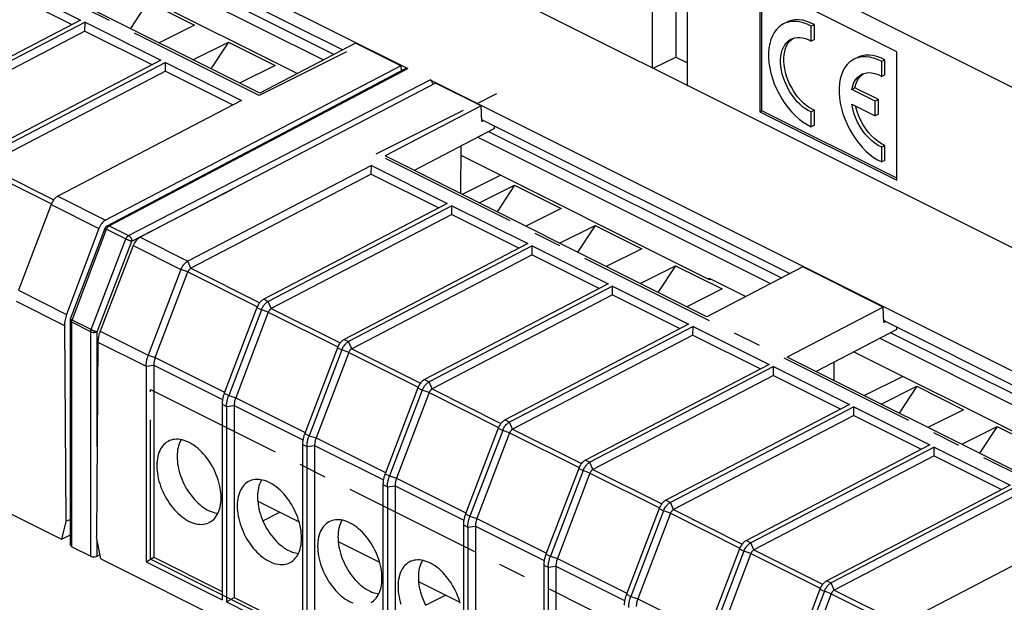
# Model space of a CAD drawing. Units: millimetres. Extents: x 28 to 145, y 6 to 143.
# Drawn here: x 80 to 123, y 89 to 114 of the extents above; entities that cross this region are included whole.
import ezdxf

# ---------------------------------------------------------------- set-up
doc = ezdxf.new("R2010")
doc.units = ezdxf.units.MM
doc.header["$LTSCALE"] = 16.335
doc.linetypes.add('CENTER', pattern=[0.6, 0.375, -0.075, 0.075, -0.075])
doc.layers.get('0').update_dxf_attribs({"linetype": 'CONTINUOUS'})
for name, color, linetype in [('ASSI', 7, 'CONTINUOUS'), ('DEFAULT_1', 7, 'CENTER'), ('DRAFT', 7, 'CONTINUOUS'), ('RACCORDO', 7, 'CONTINUOUS')]:
    doc.layers.add(name, color=color, linetype=linetype)

msp = doc.modelspace()

# ---------------------------------------------------------------- linework, layer by layer
at = {"color": 7, "linetype": 'CONTINUOUS'}
for p, q in [((72.769, 136.668), (139.76, 103.173)), ((60.246, 130.455), (96.591, 112.282)), ((80.182, 119.879), (93.733, 113.103)), ((80.016, 119.097), (92.886, 112.662)), ((80.491, 119.344), (93.361, 112.909)), ((90.086, 111.202), (75.943, 118.273)), ((107.339, 117.993), (107.339, 112.325)), ((108.372, 117.477), (108.372, 112.792)), ((108.895, 111.504), (108.895, 117.216)), ((78.87, 116.087), (82.21, 114.417)), ((112.077, 116.018), (112.077, 110.389)), ((118.087, 113.013), (112.077, 116.018)), ((78.868, 115.702), (81.832, 114.22)), ((84.327, 115.774), (91.743, 112.066)), ((112.154, 110.428), (112.154, 115.979)), ((85.171, 115.219), (84.399, 114.045)), ((85.171, 115.219), (87.222, 114.193)), ((82.21, 114.417), (74.143, 110.211)), ((82.405, 114.32), (74.338, 110.114)), ((82.404, 113.934), (82.405, 114.32)), ((82.405, 114.32), (85.745, 112.65)), ((82.404, 113.934), (74.472, 109.799)), ((82.404, 113.934), (85.367, 112.452)), ((87.222, 114.193), (85.662, 113.413)), ((87.147, 112.671), (88.707, 113.451)), ((88.707, 113.451), (87.935, 112.277)), ((88.707, 113.451), (90.757, 112.426)), ((118.087, 107.384), (118.087, 113.013)), ((85.745, 112.65), (77.678, 108.444)), ((85.941, 112.552), (77.873, 108.346)), ((85.939, 112.166), (85.941, 112.552)), ((85.941, 112.552), (89.281, 110.882)), ((107.383, 112.303), (108.372, 112.792)), ((108.372, 112.792), (108.895, 112.53)), ((85.939, 112.166), (78.008, 108.031)), ((83.381, 105.377), (96.5, 112.287)), ((85.939, 112.166), (88.903, 110.685)), ((90.757, 112.426), (89.198, 111.646)), ((97.581, 111.787), (133.926, 93.615)), ((89.281, 110.882), (81.214, 106.676)), ((112.077, 110.389), (112.154, 110.428)), ((112.077, 110.389), (118.087, 107.384)), ((118.087, 107.462), (112.154, 110.428)), ((99.84, 110.05), (113.391, 103.275)), ((100.409, 109.652), (96.873, 107.808)), ((100.149, 109.516), (113.019, 103.081)), ((100.409, 109.652), (100.409, 109.765)), ((99.673, 109.268), (112.543, 102.833)), ((109.743, 101.373), (95.601, 108.444)), ((98.925, 108.475), (109.845, 103.015)), ((94.992, 108.026), (86.924, 103.82)), ((94.99, 107.641), (94.992, 108.026)), ((94.992, 108.026), (98.332, 106.356)), ((94.99, 107.641), (87.059, 103.505)), ((94.99, 107.641), (97.954, 106.159)), ((100.684, 107.595), (98.991, 106.749)), ((99.733, 106.378), (101.293, 107.158)), ((101.293, 107.158), (100.521, 105.984)), ((101.293, 107.158), (103.344, 106.132)), ((98.332, 106.356), (90.265, 102.15)), ((98.527, 106.259), (90.46, 102.053)), ((98.526, 105.873), (98.527, 106.259)), ((98.527, 106.259), (101.867, 104.589)), ((103.344, 106.132), (101.784, 105.352)), ((98.526, 105.873), (90.594, 101.738)), ((98.526, 105.873), (101.489, 104.391)), ((81.773, 101.278), (83.287, 105.27)), ((103.269, 104.61), (104.829, 105.39)), ((104.829, 105.39), (104.057, 104.216)), ((104.829, 105.39), (106.879, 104.365)), ((101.867, 104.589), (93.8, 100.383)), ((102.063, 104.491), (93.995, 100.285)), ((102.061, 104.105), (102.063, 104.491)), ((102.063, 104.491), (105.403, 102.821)), ((106.879, 104.365), (105.32, 103.585)), ((102.061, 104.105), (94.13, 99.97)), ((102.061, 104.105), (105.025, 102.624)), ((106.805, 102.842), (108.364, 103.622)), ((108.364, 103.622), (107.592, 102.448)), ((108.364, 103.622), (110.415, 102.597)), ((109.845, 103.066), (109.845, 103.015)), ((109.845, 103.066), (111.451, 102.263)), ((109.845, 103.015), (109.909, 103.034)), ((105.403, 102.821), (97.336, 98.615)), ((105.598, 102.723), (97.531, 98.517)), ((105.597, 102.338), (105.598, 102.723)), ((105.598, 102.723), (108.938, 101.053)), ((110.415, 102.597), (108.855, 101.817)), ((105.597, 102.338), (97.665, 98.202)), ((105.597, 102.338), (108.56, 100.856)), ((81.76, 91.342), (81.76, 101.207)), ((108.938, 101.053), (100.871, 96.847)), ((109.134, 100.955), (101.067, 96.749)), ((109.132, 100.57), (109.134, 100.955)), ((109.134, 100.955), (112.474, 99.285)), ((117.518, 101.211), (131.069, 94.436)), ((118.087, 100.813), (118.087, 100.927)), ((109.132, 100.57), (101.201, 96.434)), ((109.132, 100.57), (112.096, 99.088)), ((118.087, 100.813), (114.551, 98.969)), ((117.351, 100.429), (130.221, 93.994)), ((117.826, 100.677), (130.696, 94.242)), ((127.421, 92.534), (113.279, 99.605)), ((116.208, 99.833), (129.078, 93.398)), ((85.092, 99.205), (85.092, 90.609)), ((85.427, 99.25), (85.427, 90.803)), ((112.474, 99.285), (104.407, 95.079)), ((112.669, 99.188), (104.602, 94.982)), ((112.668, 98.802), (112.669, 99.188)), ((112.669, 99.188), (116.009, 97.517)), ((115.329, 99.375), (115.329, 98.58)), ((112.668, 98.802), (104.736, 94.667)), ((112.668, 98.802), (115.631, 97.32)), ((118.362, 98.757), (116.669, 97.91)), ((117.411, 97.539), (118.971, 98.319)), ((118.971, 98.319), (118.199, 97.145)), ((118.971, 98.319), (121.022, 97.293)), ((88.432, 97.535), (88.432, 88.938)), ((88.628, 97.437), (88.628, 88.841)), ((88.962, 97.482), (88.962, 89.036)), ((116.009, 97.517), (107.942, 93.311)), ((116.205, 97.42), (108.138, 93.214)), ((116.204, 97.034), (116.205, 97.42)), ((116.205, 97.42), (119.545, 95.75)), ((116.204, 97.034), (108.272, 92.899)), ((116.204, 97.034), (119.167, 95.553)), ((121.022, 97.293), (119.462, 96.514)), ((120.947, 95.771), (122.506, 96.551)), ((122.506, 96.551), (121.735, 95.377)), ((122.506, 96.551), (124.557, 95.526)), ((100.767, 96.383), (99.329, 92.615)), ((101.069, 96.273), (99.635, 92.515)), ((91.968, 95.767), (91.968, 87.171)), ((92.163, 95.67), (92.163, 87.073)), ((92.498, 95.715), (92.498, 87.268)), ((119.545, 95.75), (111.478, 91.544)), ((119.74, 95.652), (111.673, 91.446)), ((119.739, 95.266), (111.807, 91.131)), ((119.739, 95.266), (119.74, 95.652)), ((119.739, 95.266), (122.702, 93.785)), ((119.74, 95.652), (123.081, 93.982)), ((104.107, 94.713), (102.669, 90.944)), ((104.302, 94.615), (102.865, 90.847)), ((104.604, 94.505), (103.171, 90.748)), ((95.503, 94), (95.503, 85.403)), ((96.033, 93.947), (96.033, 85.5)), ((123.081, 93.982), (115.013, 89.776)), ((95.699, 93.902), (95.699, 85.305)), ((123.276, 93.884), (115.209, 89.678)), ((123.275, 93.499), (115.343, 89.363)), ((89.998, 93.273), (91.816, 92.364)), ((90.222, 92.413), (90.97, 92.787)), ((107.642, 92.945), (106.205, 89.177)), ((107.838, 92.847), (106.4, 89.079)), ((108.14, 92.738), (106.706, 88.98)), ((99.039, 92.232), (99.039, 83.635)), ((126.616, 92.214), (118.549, 88.008)), ((99.234, 92.134), (99.234, 83.538)), ((99.569, 92.179), (99.569, 83.732)), ((93.533, 91.505), (95.352, 90.596)), ((81.819, 91.27), (82.655, 90.852)), ((83.062, 90.92), (82.937, 90.855)), ((111.178, 91.177), (109.74, 87.409)), ((85.092, 90.609), (85.427, 90.803)), ((85.092, 90.609), (88.432, 88.938)), ((85.427, 90.803), (88.432, 89.301)), ((102.574, 90.464), (102.574, 81.867)), ((102.77, 90.366), (102.77, 81.77)), ((103.104, 90.411), (103.104, 81.965)), ((97.069, 89.738), (98.887, 88.828)), ((88.628, 88.841), (88.962, 89.036)), ((88.628, 88.841), (91.968, 87.171)), ((88.962, 89.036), (91.968, 87.533)), ((97.373, 88.706), (98.253, 89.146))]:
    msp.add_line(p, q, dxfattribs=at)
at = {"color": 250, "linetype": 'CONTINUOUS'}
for p, q in [((83.471, 105.372), (96.591, 112.282)), ((84.323, 104.946), (97.581, 111.787)), ((84.466, 104.703), (88.89, 106.986)), ((81.838, 101.232), (83.351, 105.225)), ((83.351, 105.225), (84.203, 104.799)), ((83.381, 105.377), (83.381, 105.377)), ((83.471, 105.372), (84.323, 104.946)), ((82.674, 100.814), (84.203, 104.799)), ((82.937, 100.718), (84.466, 104.703)), ((81.8, 101.253), (81.811, 101.246)), ((81.819, 91.27), (81.819, 101.136)), ((82.655, 100.718), (81.819, 101.136)), ((82.674, 100.814), (81.838, 101.232)), ((82.655, 90.852), (82.655, 100.718)), ((82.937, 95.659), (82.937, 100.718)), ((100.871, 96.847), (101.067, 96.749)), ((101.201, 96.434), (101.067, 96.749)), ((100.571, 96.481), (100.767, 96.383)), ((101.069, 96.273), (100.767, 96.383)), ((101.069, 96.273), (104.123, 94.746)), ((101.201, 96.434), (104.225, 94.922)), ((104.407, 95.079), (104.602, 94.982)), ((104.736, 94.667), (104.602, 94.982)), ((104.107, 94.713), (104.302, 94.615)), ((104.604, 94.505), (104.302, 94.615)), ((104.604, 94.505), (107.659, 92.978)), ((104.736, 94.667), (107.761, 93.154)), ((107.942, 93.311), (108.138, 93.214)), ((108.272, 92.899), (108.138, 93.214)), ((99.134, 92.712), (99.329, 92.615)), ((107.642, 92.945), (107.838, 92.847)), ((108.14, 92.738), (107.838, 92.847)), ((108.14, 92.738), (111.194, 91.21)), ((108.272, 92.899), (111.296, 91.387)), ((99.039, 92.232), (99.234, 92.134)), ((99.329, 92.615), (99.635, 92.515)), ((99.635, 92.515), (102.686, 90.99)), ((99.234, 92.134), (99.569, 92.179)), ((99.569, 92.179), (102.593, 90.667)), ((82.937, 90.855), (82.937, 91.557)), ((102.669, 90.944), (102.865, 90.847)), ((102.865, 90.847), (103.171, 90.748)), ((103.171, 90.748), (106.222, 89.222)), ((102.574, 90.464), (102.77, 90.366)), ((102.77, 90.366), (103.104, 90.411)), ((103.104, 90.411), (106.128, 88.899)), ((106.205, 89.177), (106.4, 89.079)), ((106.4, 89.079), (106.706, 88.98)), ((106.706, 88.98), (109.757, 87.454))]:
    msp.add_line(p, q, dxfattribs=at)
at = {"color": 7, "linetype": 'CONTINUOUS'}
for points in [[(83.309, 105.313), (83.299, 105.297), (83.291, 105.281), (83.287, 105.27)], [(83.381, 105.377), (83.374, 105.373), (83.359, 105.363), (83.345, 105.352), (83.332, 105.34), (83.32, 105.327), (83.309, 105.313)], [(81.76, 101.207), (81.76, 101.215), (81.761, 101.227), (81.763, 101.239), (81.765, 101.251), (81.768, 101.263), (81.772, 101.275), (81.773, 101.278)], [(100.767, 96.383), (100.783, 96.422), (100.801, 96.461), (100.822, 96.499), (100.844, 96.535), (100.868, 96.57), (100.893, 96.603), (100.92, 96.634), (100.948, 96.662), (100.977, 96.688), (101.006, 96.712), (101.036, 96.732), (101.067, 96.749)], [(101.201, 96.434), (101.187, 96.427), (101.174, 96.418), (101.161, 96.407), (101.149, 96.396), (101.136, 96.383), (101.124, 96.37), (101.113, 96.355), (101.103, 96.34), (101.093, 96.324), (101.084, 96.307), (101.076, 96.29), (101.069, 96.273)], [(104.407, 95.079), (104.376, 95.062), (104.346, 95.041), (104.317, 95.018), (104.288, 94.992), (104.26, 94.964), (104.233, 94.933), (104.208, 94.9), (104.184, 94.865), (104.162, 94.829), (104.141, 94.791), (104.123, 94.752), (104.107, 94.713)], [(104.302, 94.615), (104.318, 94.655), (104.337, 94.693), (104.357, 94.731), (104.379, 94.767), (104.403, 94.802), (104.429, 94.835), (104.456, 94.866), (104.483, 94.894), (104.512, 94.92), (104.542, 94.944), (104.572, 94.964), (104.602, 94.982)], [(104.736, 94.667), (104.723, 94.659), (104.71, 94.65), (104.697, 94.64), (104.684, 94.628), (104.672, 94.616), (104.66, 94.602), (104.649, 94.588), (104.638, 94.572), (104.628, 94.556), (104.62, 94.54), (104.611, 94.523), (104.604, 94.505)], [(89.661, 94.165), (89.59, 94.131), (89.525, 94.091), (89.465, 94.045), (89.408, 93.992), (89.356, 93.933), (89.307, 93.868), (89.264, 93.798), (89.225, 93.722), (89.191, 93.64), (89.162, 93.554), (89.138, 93.463), (89.12, 93.369), (89.106, 93.27), (89.098, 93.168), (89.096, 93.062)], [(91.924, 91.648), (91.921, 91.757), (91.913, 91.867), (91.9, 91.979), (91.881, 92.092), (91.857, 92.207), (91.829, 92.322), (91.795, 92.437), (91.756, 92.552), (91.712, 92.666), (91.664, 92.779), (91.612, 92.89), (91.555, 93), (91.494, 93.106), (91.43, 93.211), (91.362, 93.311), (91.291, 93.408), (91.217, 93.502), (91.14, 93.591), (91.061, 93.675), (90.98, 93.754), (90.897, 93.828), (90.813, 93.896), (90.727, 93.958), (90.64, 94.015), (90.554, 94.065), (90.466, 94.108), (90.379, 94.145), (90.293, 94.175), (90.207, 94.199), (90.123, 94.215), (90.04, 94.224), (89.959, 94.226), (89.88, 94.221), (89.803, 94.209), (89.729, 94.19), (89.661, 94.165)], [(90.17, 94.206), (90.152, 94.177), (90.114, 94.103), (90.081, 94.024), (90.053, 93.941), (90.03, 93.853), (90.012, 93.761), (89.999, 93.666), (89.991, 93.567), (89.989, 93.465)], [(89.989, 93.465), (89.991, 93.359), (89.999, 93.253), (90.012, 93.145), (90.03, 93.035), (90.053, 92.923), (90.081, 92.812), (90.114, 92.701), (90.152, 92.589), (90.194, 92.479), (90.24, 92.37), (90.291, 92.261), (90.346, 92.155), (90.405, 92.052), (90.467, 91.951), (90.533, 91.854), (90.602, 91.76), (90.674, 91.669), (90.748, 91.583), (90.825, 91.502), (90.903, 91.425), (90.983, 91.354), (91.065, 91.288), (91.149, 91.227), (91.232, 91.172), (91.316, 91.124), (91.401, 91.082), (91.484, 91.046), (91.568, 91.017), (91.652, 90.994), (91.734, 90.979), (91.786, 90.973)], [(107.942, 93.311), (107.912, 93.294), (107.882, 93.274), (107.852, 93.25), (107.824, 93.224), (107.796, 93.196), (107.769, 93.165), (107.744, 93.132), (107.72, 93.097), (107.697, 93.061), (107.677, 93.023), (107.659, 92.984), (107.642, 92.945)], [(107.838, 92.847), (107.854, 92.887), (107.872, 92.926), (107.893, 92.963), (107.915, 93), (107.939, 93.034), (107.964, 93.067), (107.991, 93.098), (108.019, 93.127), (108.048, 93.153), (108.077, 93.176), (108.107, 93.196), (108.138, 93.214)], [(89.096, 93.062), (89.098, 92.954), (89.106, 92.844), (89.12, 92.732), (89.138, 92.619), (89.162, 92.504), (89.191, 92.389), (89.225, 92.274), (89.264, 92.159), (89.307, 92.045), (89.356, 91.932), (89.408, 91.82), (89.465, 91.711), (89.525, 91.604), (89.59, 91.5), (89.658, 91.399), (89.729, 91.302), (89.803, 91.209), (89.88, 91.12), (89.959, 91.036), (90.04, 90.957), (90.123, 90.883), (90.207, 90.815), (90.293, 90.752), (90.379, 90.696), (90.466, 90.646), (90.554, 90.602), (90.64, 90.565), (90.727, 90.535), (90.813, 90.512), (90.897, 90.496), (90.98, 90.487), (91.061, 90.485), (91.14, 90.49), (91.217, 90.502), (91.291, 90.521), (91.362, 90.547), (91.43, 90.58), (91.448, 90.59)], [(108.272, 92.899), (108.258, 92.891), (108.245, 92.882), (108.232, 92.872), (108.22, 92.86), (108.207, 92.848), (108.196, 92.834), (108.184, 92.82), (108.174, 92.805), (108.164, 92.789), (108.155, 92.772), (108.147, 92.755), (108.14, 92.738)], [(93.196, 92.397), (93.125, 92.363), (93.061, 92.323), (93, 92.277), (92.944, 92.224), (92.891, 92.165), (92.843, 92.101), (92.8, 92.03), (92.761, 91.954), (92.727, 91.873), (92.698, 91.787), (92.674, 91.696), (92.655, 91.601), (92.642, 91.503), (92.634, 91.401), (92.631, 91.295)], [(95.46, 89.88), (95.457, 89.989), (95.449, 90.099), (95.436, 90.211), (95.417, 90.324), (95.393, 90.439), (95.364, 90.554), (95.33, 90.669), (95.291, 90.784), (95.248, 90.898), (95.2, 91.011), (95.147, 91.123), (95.091, 91.232), (95.03, 91.339), (94.965, 91.443), (94.898, 91.544), (94.827, 91.641), (94.752, 91.734), (94.676, 91.823), (94.597, 91.907), (94.515, 91.986), (94.432, 92.06), (94.348, 92.128), (94.262, 92.191), (94.176, 92.247), (94.089, 92.297), (94.002, 92.341), (93.915, 92.378), (93.829, 92.408), (93.743, 92.431), (93.658, 92.447), (93.576, 92.456), (93.494, 92.458), (93.415, 92.453), (93.338, 92.441), (93.264, 92.422), (93.196, 92.397)], [(93.705, 92.438), (93.687, 92.409), (93.65, 92.335), (93.617, 92.257), (93.589, 92.173), (93.566, 92.085), (93.548, 91.993), (93.535, 91.898), (93.527, 91.799), (93.524, 91.697)], [(99.234, 92.134), (99.235, 92.163), (99.236, 92.193), (99.238, 92.223), (99.241, 92.254), (99.244, 92.286), (99.249, 92.319), (99.255, 92.352), (99.261, 92.385), (99.268, 92.418), (99.277, 92.452), (99.286, 92.485), (99.296, 92.518), (99.306, 92.551), (99.317, 92.583), (99.329, 92.615)], [(99.635, 92.515), (99.621, 92.477), (99.609, 92.439), (99.599, 92.401), (99.59, 92.363), (99.582, 92.326), (99.576, 92.288), (99.572, 92.251), (99.57, 92.215), (99.569, 92.179)], [(91.448, 90.59), (91.494, 90.62), (91.555, 90.666), (91.612, 90.719), (91.664, 90.778), (91.712, 90.842), (91.756, 90.913), (91.795, 90.989), (91.829, 91.07), (91.857, 91.156), (91.881, 91.247), (91.9, 91.342), (91.913, 91.44), (91.921, 91.542), (91.924, 91.648)], [(93.524, 91.697), (93.527, 91.592), (93.535, 91.485), (93.548, 91.377), (93.566, 91.267), (93.589, 91.156), (93.617, 91.044), (93.65, 90.933), (93.687, 90.822), (93.729, 90.711), (93.776, 90.602), (93.827, 90.493), (93.882, 90.387), (93.94, 90.284), (94.003, 90.183), (94.068, 90.086), (94.137, 89.992), (94.209, 89.901), (94.284, 89.815), (94.36, 89.734), (94.439, 89.657), (94.519, 89.586), (94.601, 89.52), (94.684, 89.459), (94.768, 89.404), (94.852, 89.356), (94.936, 89.314), (95.02, 89.278), (95.104, 89.249), (95.187, 89.227), (95.269, 89.211), (95.322, 89.205)], [(111.478, 91.544), (111.448, 91.526), (111.418, 91.506), (111.388, 91.483), (111.359, 91.457), (111.331, 91.428), (111.305, 91.397), (111.279, 91.364), (111.255, 91.329), (111.233, 91.293), (111.212, 91.255), (111.194, 91.217), (111.178, 91.177)], [(92.631, 91.295), (92.634, 91.186), (92.642, 91.076), (92.655, 90.964), (92.674, 90.851), (92.698, 90.736), (92.727, 90.621), (92.761, 90.506), (92.8, 90.391), (92.843, 90.277), (92.891, 90.164), (92.944, 90.052), (93, 89.943), (93.061, 89.837), (93.125, 89.732), (93.193, 89.632), (93.264, 89.534), (93.338, 89.441), (93.415, 89.352), (93.494, 89.268), (93.576, 89.189), (93.658, 89.115), (93.743, 89.047), (93.829, 88.984), (93.915, 88.928), (94.002, 88.878), (94.089, 88.835), (94.176, 88.798)], [(102.669, 90.944), (102.658, 90.914), (102.647, 90.882), (102.637, 90.851), (102.627, 90.818), (102.618, 90.785), (102.61, 90.752), (102.603, 90.719), (102.596, 90.685), (102.59, 90.652), (102.585, 90.62), (102.581, 90.587), (102.578, 90.555), (102.576, 90.524), (102.575, 90.494), (102.574, 90.464)], [(96.732, 90.629), (96.661, 90.595), (96.596, 90.555), (96.536, 90.509), (96.479, 90.457), (96.427, 90.398), (96.379, 90.333), (96.335, 90.262), (96.296, 90.186), (96.262, 90.105), (96.233, 90.019), (96.209, 89.928), (96.191, 89.833), (96.178, 89.735), (96.169, 89.633), (96.167, 89.527)], [(98.9, 88.786), (98.866, 88.901), (98.827, 89.016), (98.783, 89.13), (98.735, 89.243), (98.683, 89.355), (98.626, 89.464), (98.565, 89.571), (98.501, 89.675), (98.433, 89.776), (98.362, 89.873), (98.288, 89.966), (98.211, 90.055), (98.132, 90.139), (98.051, 90.218), (97.968, 90.292), (97.884, 90.36), (97.798, 90.423), (97.711, 90.479), (97.625, 90.529), (97.537, 90.573), (97.45, 90.61), (97.364, 90.64), (97.278, 90.663), (97.194, 90.679), (97.111, 90.688), (97.03, 90.69), (96.951, 90.685), (96.874, 90.673), (96.8, 90.654), (96.732, 90.629)], [(97.241, 90.67), (97.223, 90.641), (97.185, 90.567), (97.152, 90.489), (97.124, 90.405), (97.101, 90.317), (97.083, 90.226), (97.07, 90.13), (97.062, 90.031), (97.06, 89.929)], [(102.77, 90.366), (102.77, 90.395), (102.771, 90.425), (102.773, 90.455), (102.776, 90.487), (102.78, 90.519), (102.785, 90.551), (102.79, 90.584), (102.797, 90.617), (102.804, 90.651), (102.812, 90.684), (102.821, 90.717), (102.831, 90.75), (102.842, 90.783), (102.853, 90.815), (102.865, 90.847)], [(103.171, 90.748), (103.157, 90.71), (103.145, 90.672), (103.134, 90.634), (103.125, 90.596), (103.118, 90.558), (103.112, 90.52), (103.108, 90.483), (103.105, 90.447), (103.104, 90.411)], [(94.984, 88.823), (95.03, 88.852), (95.091, 88.898), (95.147, 88.951), (95.2, 89.01), (95.248, 89.075), (95.291, 89.145), (95.33, 89.221), (95.364, 89.303), (95.393, 89.389), (95.417, 89.48), (95.436, 89.574), (95.449, 89.673), (95.457, 89.775), (95.46, 89.88)], [(97.06, 89.929), (97.062, 89.824), (97.07, 89.717), (97.083, 89.609), (97.101, 89.499), (97.124, 89.388), (97.152, 89.277), (97.185, 89.165), (97.223, 89.054), (97.265, 88.943), (97.311, 88.834), (97.363, 88.726)], [(96.167, 89.527), (96.169, 89.418), (96.178, 89.308), (96.191, 89.197), (96.209, 89.083), (96.233, 88.968), (96.262, 88.854), (96.296, 88.738)], [(106.205, 89.177), (106.193, 89.146), (106.183, 89.115), (106.172, 89.083), (106.163, 89.05), (106.154, 89.017), (106.145, 88.984), (106.138, 88.951), (106.131, 88.918), (106.126, 88.885), (106.121, 88.852), (106.117, 88.819), (106.114, 88.787), (106.112, 88.756), (106.11, 88.726), (106.11, 88.696)], [(106.305, 88.599), (106.306, 88.627), (106.307, 88.657), (106.309, 88.687), (106.312, 88.719), (106.315, 88.751), (106.32, 88.783), (106.326, 88.816), (106.332, 88.85), (106.34, 88.883), (106.348, 88.916), (106.357, 88.95), (106.367, 88.983), (106.377, 89.015), (106.388, 89.047), (106.4, 89.079)], [(106.706, 88.98), (106.693, 88.942), (106.68, 88.904), (106.67, 88.866), (106.661, 88.828), (106.653, 88.79), (106.647, 88.753), (106.643, 88.716), (106.641, 88.679), (106.64, 88.643)]]:
    msp.add_lwpolyline(points, dxfattribs=at)
at = {"color": 250, "linetype": 'CONTINUOUS'}
for points in [[(83.287, 105.27), (83.287, 105.269), (83.288, 105.265), (83.292, 105.261), (83.297, 105.257), (83.305, 105.251), (83.314, 105.245), (83.325, 105.239), (83.337, 105.232), (83.351, 105.225)], [(83.351, 105.225), (83.358, 105.241), (83.365, 105.256), (83.373, 105.271), (83.382, 105.286), (83.392, 105.3), (83.402, 105.313), (83.413, 105.325), (83.424, 105.337), (83.435, 105.347), (83.447, 105.356), (83.459, 105.365), (83.471, 105.372)], [(83.381, 105.377), (83.388, 105.38), (83.401, 105.384), (83.414, 105.385), (83.428, 105.385), (83.442, 105.382), (83.457, 105.378), (83.471, 105.372)], [(84.203, 104.799), (84.21, 104.815), (84.217, 104.83), (84.225, 104.845), (84.234, 104.86), (84.244, 104.874), (84.254, 104.887), (84.265, 104.899), (84.276, 104.911), (84.287, 104.921), (84.299, 104.93), (84.311, 104.939), (84.323, 104.946)], [(84.203, 104.799), (84.219, 104.791), (84.235, 104.784), (84.253, 104.776), (84.271, 104.768), (84.29, 104.76), (84.309, 104.752), (84.329, 104.745), (84.348, 104.738), (84.367, 104.731), (84.386, 104.725), (84.404, 104.719), (84.422, 104.714), (84.438, 104.709), (84.453, 104.706), (84.466, 104.703)], [(84.323, 104.946), (84.338, 104.937), (84.352, 104.927), (84.367, 104.915), (84.381, 104.902), (84.394, 104.887), (84.406, 104.871), (84.418, 104.854), (84.429, 104.836), (84.438, 104.817), (84.446, 104.798), (84.453, 104.779), (84.459, 104.759), (84.463, 104.74), (84.465, 104.721), (84.466, 104.703)], [(81.76, 101.207), (81.76, 101.201), (81.763, 101.191), (81.767, 101.181), (81.774, 101.171), (81.782, 101.161), (81.793, 101.152), (81.805, 101.144), (81.819, 101.136)], [(81.773, 101.278), (81.773, 101.276), (81.774, 101.273), (81.778, 101.269), (81.783, 101.264), (81.791, 101.259), (81.8, 101.253)], [(81.811, 101.246), (81.824, 101.239), (81.838, 101.232)], [(81.819, 101.136), (81.819, 101.146), (81.82, 101.157), (81.821, 101.167), (81.823, 101.178), (81.825, 101.189), (81.827, 101.2), (81.83, 101.211), (81.834, 101.221), (81.838, 101.232)], [(82.655, 100.718), (82.655, 100.728), (82.656, 100.739), (82.657, 100.749), (82.658, 100.76), (82.661, 100.771), (82.663, 100.782), (82.666, 100.793), (82.67, 100.803), (82.674, 100.814)], [(82.655, 100.718), (82.67, 100.711), (82.687, 100.705), (82.705, 100.7), (82.724, 100.696), (82.744, 100.692), (82.764, 100.69), (82.785, 100.689), (82.806, 100.689), (82.827, 100.69), (82.847, 100.692), (82.867, 100.695), (82.886, 100.7), (82.904, 100.705), (82.921, 100.711), (82.937, 100.718)], [(82.674, 100.814), (82.689, 100.807), (82.706, 100.799), (82.723, 100.791), (82.741, 100.783), (82.76, 100.775), (82.78, 100.768), (82.799, 100.76), (82.819, 100.753), (82.838, 100.746), (82.857, 100.74), (82.875, 100.734), (82.892, 100.729), (82.908, 100.725), (82.923, 100.721), (82.937, 100.718)]]:
    msp.add_lwpolyline(points, dxfattribs=at)
at = {"color": 7, "linetype": 'CONTINUOUS'}
for centre, major_axis, ratio, start_param, end_param in [((96.591, 112.109), (-0.089, 0.179), 0.612301, -0.684544, 0.013036), ((97.581, 111.614), (-0.089, 0.179), 0.61241, -2.01441, -0.684595), ((81.96, 91.344), (0.2, 0.003), 0.51061, 3.13421, 3.919608), ((82.796, 90.926), (0.2, 0.003), 0.51061, -2.363578, -0.798017)]:
    msp.add_ellipse(centre, major_axis=major_axis, ratio=ratio, start_param=start_param, end_param=end_param, dxfattribs=at)
at = {"layer": 'ASSI', "color": 7, "linetype": 'CONTINUOUS'}
for p, q in [((64.665, 133.662), (140.113, 95.938)), ((60.246, 130.455), (96.591, 112.282)), ((80.182, 119.879), (93.733, 113.103)), ((80.016, 119.097), (92.886, 112.662)), ((80.491, 119.344), (93.361, 112.909)), ((84.327, 115.774), (91.743, 112.066)), ((114.468, 114.215), (114.327, 114.144)), ((114.327, 113.494), (114.327, 114.144)), ((114.468, 113.564), (114.468, 114.215)), ((113.451, 113.582), (113.502, 113.605)), ((114.468, 113.564), (114.327, 113.494)), ((117.569, 112.664), (117.428, 112.593)), ((117.428, 111.943), (117.428, 112.593)), ((117.569, 112.014), (117.569, 112.664)), ((83.381, 105.377), (96.5, 112.287)), ((97.581, 111.787), (133.926, 93.615)), ((116.552, 112.032), (116.584, 112.047)), ((116.584, 112.047), (116.708, 112.087)), ((117.569, 112.014), (117.428, 111.943)), ((116.112, 111.369), (116.154, 111.53)), ((116.254, 111.44), (116.112, 111.369)), ((117.145, 110.853), (116.112, 111.369)), ((116.154, 111.53), (116.21, 111.671)), ((117.286, 110.924), (116.254, 111.44)), ((117.286, 110.924), (117.145, 110.853)), ((117.145, 110.203), (117.145, 110.853)), ((117.286, 110.274), (117.286, 110.924)), ((114.468, 110.451), (114.327, 110.381)), ((114.327, 109.73), (114.327, 110.381)), ((114.468, 109.801), (114.468, 110.451)), ((116.154, 110.518), (116.112, 110.72)), ((116.112, 110.72), (117.145, 110.203)), ((99.84, 110.05), (113.391, 103.275)), ((117.286, 110.274), (117.145, 110.203)), ((100.149, 109.516), (113.019, 103.081)), ((114.468, 109.801), (114.327, 109.73)), ((99.673, 109.268), (112.543, 102.833)), ((117.569, 108.901), (117.428, 108.83)), ((117.428, 108.18), (117.428, 108.83)), ((117.569, 108.251), (117.569, 108.901)), ((98.925, 108.475), (109.845, 103.015)), ((117.569, 108.251), (117.428, 108.18)), ((81.773, 101.278), (83.287, 105.27)), ((109.845, 103.066), (109.845, 103.015)), ((109.845, 103.066), (111.451, 102.263)), ((109.845, 103.015), (109.909, 103.034)), ((81.76, 91.342), (81.76, 101.207)), ((117.518, 101.211), (131.069, 94.436)), ((117.351, 100.429), (130.221, 93.994)), ((117.826, 100.677), (130.696, 94.242)), ((116.208, 99.833), (129.078, 93.398)), ((81.819, 91.27), (82.655, 90.852)), ((83.062, 90.92), (82.937, 90.855))]:
    msp.add_line(p, q, dxfattribs=at)
at = {"layer": 'ASSI', "color": 250, "linetype": 'CONTINUOUS'}
for p, q in [((83.471, 105.372), (96.591, 112.282)), ((84.323, 104.946), (97.581, 111.787)), ((84.466, 104.703), (88.89, 106.986)), ((81.838, 101.232), (83.351, 105.225)), ((83.351, 105.225), (84.203, 104.799)), ((83.381, 105.377), (83.381, 105.377)), ((83.471, 105.372), (84.323, 104.946)), ((82.674, 100.814), (84.203, 104.799)), ((82.937, 100.718), (84.466, 104.703)), ((81.8, 101.253), (81.811, 101.246)), ((81.819, 91.27), (81.819, 101.136)), ((82.655, 100.718), (81.819, 101.136)), ((82.674, 100.814), (81.838, 101.232)), ((82.655, 90.852), (82.655, 100.718)), ((82.937, 95.659), (82.937, 100.718)), ((82.937, 90.855), (82.937, 91.557))]:
    msp.add_line(p, q, dxfattribs=at)
at = {"layer": 'ASSI', "color": 7, "linetype": 'CONTINUOUS'}
for points in [[(113.474, 114.353), (113.32, 114.328), (113.175, 114.28), (113.116, 114.253)], [(114.115, 114.365), (113.945, 114.407), (113.778, 114.427), (113.615, 114.424), (113.461, 114.399), (113.316, 114.351), (113.257, 114.324)], [(114.327, 114.144), (114.148, 114.23), (113.974, 114.295), (113.804, 114.336), (113.637, 114.356), (113.474, 114.353)], [(114.468, 114.215), (114.29, 114.301), (114.115, 114.365)], [(113.116, 114.253), (113.038, 114.21), (112.915, 114.119), (112.804, 114.007), (112.707, 113.876), (112.624, 113.727), (112.558, 113.562), (112.507, 113.38), (112.472, 113.187), (112.456, 112.981), (112.456, 112.764), (112.472, 112.542), (112.507, 112.315), (112.558, 112.082), (112.624, 111.85), (112.707, 111.619), (112.804, 111.389), (112.915, 111.168), (113.038, 110.953), (113.175, 110.747), (113.32, 110.554), (113.474, 110.375), (113.637, 110.209), (113.804, 110.061), (113.974, 109.933), (114.148, 109.823), (114.327, 109.73)], [(114.327, 110.381), (114.2, 110.444), (114.075, 110.52), (113.954, 110.61), (113.834, 110.713), (113.717, 110.83), (113.606, 110.957), (113.502, 111.094), (113.404, 111.24), (113.316, 111.393), (113.236, 111.55), (113.166, 111.714), (113.107, 111.878), (113.059, 112.044), (113.022, 112.21), (112.997, 112.372), (112.985, 112.531), (112.985, 112.685), (112.997, 112.832), (113.022, 112.969), (113.059, 113.099), (113.107, 113.216), (113.166, 113.321), (113.236, 113.415), (113.316, 113.493)], [(113.248, 113.287), (113.307, 113.392), (113.378, 113.485), (113.457, 113.564), (113.525, 113.612)], [(113.316, 113.493), (113.404, 113.556), (113.451, 113.582)], [(113.502, 113.605), (113.606, 113.638), (113.717, 113.654), (113.834, 113.654)], [(113.834, 113.654), (113.954, 113.638), (114.075, 113.606), (114.2, 113.558), (114.327, 113.494)], [(114.095, 110.68), (113.975, 110.784), (113.858, 110.901), (113.748, 111.028), (113.644, 111.165), (113.546, 111.311), (113.457, 111.463), (113.378, 111.621), (113.307, 111.785), (113.248, 111.949), (113.2, 112.114), (113.163, 112.281), (113.139, 112.443), (113.127, 112.601), (113.127, 112.756), (113.139, 112.902), (113.163, 113.04), (113.2, 113.17), (113.248, 113.287)], [(116.217, 112.703), (116.139, 112.659), (116.016, 112.569), (115.905, 112.457), (115.807, 112.325), (115.725, 112.177), (115.658, 112.012), (115.607, 111.83), (115.573, 111.636), (115.556, 111.431), (115.556, 111.214), (115.573, 110.992), (115.607, 110.764), (115.658, 110.531), (115.725, 110.299), (115.807, 110.069), (115.905, 109.839), (116.016, 109.617), (116.139, 109.403), (116.275, 109.197), (116.42, 109.003), (116.574, 108.824), (116.737, 108.658), (116.905, 108.51), (117.075, 108.382), (117.249, 108.272), (117.428, 108.18)], [(116.574, 112.803), (116.42, 112.777), (116.275, 112.729), (116.217, 112.703)], [(117.216, 112.815), (117.046, 112.857), (116.879, 112.876), (116.716, 112.873), (116.562, 112.848), (116.417, 112.8), (116.358, 112.773)], [(117.428, 112.593), (117.249, 112.68), (117.075, 112.744), (116.905, 112.786), (116.737, 112.806), (116.574, 112.803)], [(117.569, 112.664), (117.391, 112.751), (117.216, 112.815)], [(116.21, 111.671), (116.281, 111.793), (116.369, 111.898), (116.471, 111.984), (116.552, 112.032)], [(116.254, 111.44), (116.295, 111.6), (116.352, 111.742)], [(116.352, 111.742), (116.423, 111.864), (116.51, 111.969), (116.612, 112.054)], [(116.708, 112.087), (116.843, 112.105), (116.983, 112.099), (117.126, 112.07), (117.274, 112.018), (117.428, 111.943)], [(114.468, 110.451), (114.341, 110.515), (114.217, 110.591), (114.095, 110.68)], [(117.428, 108.83), (117.274, 108.909), (117.126, 109.005), (116.983, 109.119), (116.843, 109.254), (116.708, 109.406), (116.584, 109.57), (116.471, 109.746), (116.369, 109.935), (116.281, 110.127), (116.21, 110.32), (116.154, 110.518)], [(117.267, 109.076), (117.124, 109.19), (116.984, 109.325), (116.849, 109.477), (116.725, 109.641), (116.612, 109.817), (116.51, 110.005), (116.423, 110.197), (116.352, 110.391), (116.295, 110.589), (116.286, 110.633)], [(117.569, 108.901), (117.416, 108.979), (117.267, 109.076)], [(83.309, 105.313), (83.299, 105.297), (83.291, 105.281), (83.287, 105.27)], [(83.381, 105.377), (83.374, 105.373), (83.359, 105.363), (83.345, 105.352), (83.332, 105.34), (83.32, 105.327), (83.309, 105.313)], [(81.76, 101.207), (81.76, 101.215), (81.761, 101.227), (81.763, 101.239), (81.765, 101.251), (81.768, 101.263), (81.772, 101.275), (81.773, 101.278)]]:
    msp.add_lwpolyline(points, dxfattribs=at)
at = {"layer": 'ASSI', "color": 250, "linetype": 'CONTINUOUS'}
for points in [[(83.287, 105.27), (83.287, 105.269), (83.288, 105.265), (83.292, 105.261), (83.297, 105.257), (83.305, 105.251), (83.314, 105.245), (83.325, 105.239), (83.337, 105.232), (83.351, 105.225)], [(83.351, 105.225), (83.358, 105.241), (83.365, 105.256), (83.373, 105.271), (83.382, 105.286), (83.392, 105.3), (83.402, 105.313), (83.413, 105.325), (83.424, 105.337), (83.435, 105.347), (83.447, 105.356), (83.459, 105.365), (83.471, 105.372)], [(83.381, 105.377), (83.388, 105.38), (83.401, 105.384), (83.414, 105.385), (83.428, 105.385), (83.442, 105.382), (83.457, 105.378), (83.471, 105.372)], [(84.203, 104.799), (84.21, 104.815), (84.217, 104.83), (84.225, 104.845), (84.234, 104.86), (84.244, 104.874), (84.254, 104.887), (84.265, 104.899), (84.276, 104.911), (84.287, 104.921), (84.299, 104.93), (84.311, 104.939), (84.323, 104.946)], [(84.203, 104.799), (84.219, 104.791), (84.235, 104.784), (84.253, 104.776), (84.271, 104.768), (84.29, 104.76), (84.309, 104.752), (84.329, 104.745), (84.348, 104.738), (84.367, 104.731), (84.386, 104.725), (84.404, 104.719), (84.422, 104.714), (84.438, 104.709), (84.453, 104.706), (84.466, 104.703)], [(84.323, 104.946), (84.338, 104.937), (84.352, 104.927), (84.367, 104.915), (84.381, 104.902), (84.394, 104.887), (84.406, 104.871), (84.418, 104.854), (84.429, 104.836), (84.438, 104.817), (84.446, 104.798), (84.453, 104.779), (84.459, 104.759), (84.463, 104.74), (84.465, 104.721), (84.466, 104.703)], [(81.76, 101.207), (81.76, 101.201), (81.763, 101.191), (81.767, 101.181), (81.774, 101.171), (81.782, 101.161), (81.793, 101.152), (81.805, 101.144), (81.819, 101.136)], [(81.773, 101.278), (81.773, 101.276), (81.774, 101.273), (81.778, 101.269), (81.783, 101.264), (81.791, 101.259), (81.8, 101.253)], [(81.811, 101.246), (81.824, 101.239), (81.838, 101.232)], [(81.819, 101.136), (81.819, 101.146), (81.82, 101.157), (81.821, 101.167), (81.823, 101.178), (81.825, 101.189), (81.827, 101.2), (81.83, 101.211), (81.834, 101.221), (81.838, 101.232)], [(82.655, 100.718), (82.655, 100.728), (82.656, 100.739), (82.657, 100.749), (82.658, 100.76), (82.661, 100.771), (82.663, 100.782), (82.666, 100.793), (82.67, 100.803), (82.674, 100.814)], [(82.655, 100.718), (82.67, 100.711), (82.687, 100.705), (82.705, 100.7), (82.724, 100.696), (82.744, 100.692), (82.764, 100.69), (82.785, 100.689), (82.806, 100.689), (82.827, 100.69), (82.847, 100.692), (82.867, 100.695), (82.886, 100.7), (82.904, 100.705), (82.921, 100.711), (82.937, 100.718)], [(82.674, 100.814), (82.689, 100.807), (82.706, 100.799), (82.723, 100.791), (82.741, 100.783), (82.76, 100.775), (82.78, 100.768), (82.799, 100.76), (82.819, 100.753), (82.838, 100.746), (82.857, 100.74), (82.875, 100.734), (82.892, 100.729), (82.908, 100.725), (82.923, 100.721), (82.937, 100.718)]]:
    msp.add_lwpolyline(points, dxfattribs=at)
at = {"layer": 'ASSI', "color": 7, "linetype": 'CONTINUOUS'}
for centre, major_axis, ratio, start_param, end_param in [((96.591, 112.109), (-0.089, 0.179), 0.612301, -0.684544, 0.013036), ((97.581, 111.614), (-0.089, 0.179), 0.61241, -2.01441, -0.684595), ((81.96, 91.344), (0.2, 0.003), 0.51061, 3.13421, 3.919608), ((82.796, 90.926), (0.2, 0.003), 0.51061, -2.363578, -0.798017)]:
    msp.add_ellipse(centre, major_axis=major_axis, ratio=ratio, start_param=start_param, end_param=end_param, dxfattribs=at)
at = {"layer": 'DEFAULT_1', "color": 250, "linetype": 'CENTER'}
for p, q in [((90.057, 111.106), (57.87, 127.2)), ((93.893, 113.024), (90.057, 111.106)), ((99.618, 110.739), (100.515, 111.187)), ((95.205, 108.532), (99.04, 110.45)), ((127.393, 92.438), (95.205, 108.532)), ((85.28, 90.723), (85.28, 98.178)), ((85.28, 98.178), (116.534, 82.55)), ((116.534, 75.096), (85.28, 90.723))]:
    msp.add_line(p, q, dxfattribs=at)
at = {"layer": 'DRAFT', "color": 7, "linetype": 'CONTINUOUS'}
for p, q in [((94.299, 113.398), (90.086, 111.202)), ((96.295, 112.4), (94.299, 113.398)), ((96.295, 112.4), (83.31, 105.628)), ((96.295, 112.4), (96.306, 112.185)), ((97.818, 111.639), (84.828, 104.868)), ((99.814, 110.64), (97.818, 111.639)), ((99.814, 110.64), (95.601, 108.444)), ((99.844, 109.963), (99.814, 110.64)), ((99.929, 110.006), (99.844, 109.963)), ((98.927, 108.879), (98.912, 106.788)), ((83.011, 105.261), (81.595, 101.481)), ((84.527, 104.503), (83.068, 100.745)), ((113.956, 103.569), (109.743, 101.373)), ((117.492, 101.802), (113.956, 103.569)), ((117.492, 101.802), (113.279, 99.605)), ((117.521, 101.124), (117.492, 101.802)), ((81.504, 100.999), (81.565, 92.372)), ((117.607, 101.167), (117.521, 101.124)), ((82.97, 100.266), (82.908, 91.7)), ((65.337, 99.62), (81.376, 91.601)), ((81.565, 92.372), (81.376, 91.601)), ((81.76, 92.47), (81.565, 92.372)), ((81.376, 91.601), (81.76, 91.793)), ((83.098, 90.74), (82.908, 91.7)), ((83.098, 90.74), (99.137, 82.72))]:
    msp.add_line(p, q, dxfattribs=at)
at = {"layer": 'DRAFT', "color": 250, "linetype": 'CONTINUOUS'}
for p, q in [((81.214, 106.676), (83.31, 105.628)), ((80.914, 106.309), (83.011, 105.261)), ((84.828, 104.868), (86.924, 103.82)), ((84.527, 104.503), (86.624, 103.454)), ((79.476, 102.541), (81.595, 101.481)), ((79.381, 102.061), (81.504, 100.999)), ((83.068, 100.745), (85.187, 99.686)), ((82.97, 100.266), (85.092, 99.205))]:
    msp.add_line(p, q, dxfattribs=at)
at = {"layer": 'DRAFT', "color": 7, "linetype": 'CONTINUOUS'}
for points in [[(86.125, 95.933), (86.054, 95.899), (85.99, 95.859), (85.929, 95.813), (85.873, 95.76), (85.82, 95.701), (85.772, 95.636), (85.728, 95.566), (85.69, 95.489), (85.656, 95.408), (85.627, 95.322), (85.603, 95.231), (85.584, 95.136), (85.571, 95.038), (85.563, 94.936), (85.56, 94.83)], [(88.389, 93.416), (88.386, 93.525), (88.378, 93.635), (88.364, 93.746), (88.346, 93.86), (88.322, 93.975), (88.293, 94.089), (88.259, 94.205), (88.22, 94.32), (88.177, 94.434), (88.129, 94.547), (88.076, 94.658), (88.019, 94.767), (87.959, 94.874), (87.894, 94.979), (87.827, 95.079), (87.756, 95.176), (87.681, 95.27), (87.605, 95.358), (87.526, 95.442), (87.444, 95.522), (87.361, 95.596), (87.277, 95.664), (87.191, 95.726), (87.105, 95.783), (87.018, 95.832), (86.931, 95.876), (86.844, 95.913), (86.758, 95.943), (86.672, 95.966), (86.587, 95.983), (86.504, 95.992), (86.423, 95.994), (86.344, 95.989), (86.267, 95.977), (86.193, 95.957), (86.125, 95.933)], [(86.634, 95.974), (86.616, 95.944), (86.578, 95.871), (86.546, 95.792), (86.518, 95.709), (86.495, 95.621), (86.476, 95.529), (86.464, 95.434), (86.456, 95.335), (86.453, 95.232)], [(86.453, 95.232), (86.456, 95.127), (86.464, 95.02), (86.476, 94.912), (86.495, 94.803), (86.518, 94.691), (86.546, 94.58), (86.578, 94.468), (86.616, 94.357), (86.658, 94.247), (86.705, 94.137), (86.756, 94.029), (86.811, 93.923), (86.869, 93.82), (86.932, 93.719), (86.997, 93.622), (87.066, 93.528), (87.138, 93.437), (87.213, 93.351), (87.289, 93.269), (87.368, 93.193), (87.448, 93.122), (87.53, 93.055), (87.613, 92.995), (87.697, 92.94), (87.781, 92.892), (87.865, 92.85), (87.949, 92.814), (88.033, 92.785), (88.116, 92.762), (88.198, 92.746), (88.251, 92.741)], [(85.56, 94.83), (85.563, 94.722), (85.571, 94.611), (85.584, 94.5), (85.603, 94.387), (85.627, 94.272), (85.656, 94.157), (85.69, 94.042), (85.728, 93.927), (85.772, 93.813), (85.82, 93.7), (85.873, 93.588), (85.929, 93.479), (85.99, 93.372), (86.054, 93.268), (86.122, 93.167), (86.193, 93.07), (86.267, 92.977), (86.344, 92.888), (86.423, 92.804), (86.504, 92.724), (86.587, 92.651), (86.672, 92.583), (86.758, 92.52), (86.844, 92.464), (86.931, 92.414), (87.018, 92.37), (87.105, 92.333), (87.191, 92.303), (87.277, 92.28), (87.361, 92.264), (87.444, 92.255), (87.526, 92.252), (87.605, 92.257), (87.681, 92.27), (87.756, 92.289), (87.827, 92.315), (87.894, 92.348), (87.912, 92.358)], [(87.912, 92.358), (87.959, 92.388), (88.019, 92.434), (88.076, 92.486), (88.129, 92.545), (88.177, 92.61), (88.22, 92.681), (88.259, 92.757), (88.293, 92.838), (88.322, 92.924), (88.346, 93.015), (88.364, 93.11), (88.378, 93.208), (88.386, 93.31), (88.389, 93.416)]]:
    msp.add_lwpolyline(points, dxfattribs=at)
for centre, major_axis, ratio, start_param, end_param in [((83.319, 105.196), (0.22, 0.449), 0.616707, 0.696854, 1.726598), ((84.831, 104.44), (0.227, 0.445), 0.607981, 0.707327, 1.737071), ((82.211, 101.353), (0.439, 0.898), 0.616707, -4.556587, -4.032988), ((83.677, 100.62), (0.455, 0.891), 0.607981, -4.546114, -4.022515)]:
    msp.add_ellipse(centre, major_axis=major_axis, ratio=ratio, start_param=start_param, end_param=end_param, dxfattribs=at)
at = {"layer": 'RACCORDO', "color": 7, "linetype": 'CONTINUOUS'}
for p, q in [((64.665, 133.662), (140.113, 95.938)), ((80.914, 106.309), (79.476, 102.541)), ((86.624, 103.454), (85.187, 99.686)), ((85.493, 99.586), (86.927, 103.344)), ((89.965, 101.784), (88.527, 98.016)), ((90.16, 101.686), (88.722, 97.918)), ((90.462, 101.576), (89.029, 97.819)), ((93.5, 100.016), (92.063, 96.248)), ((93.695, 99.918), (92.258, 96.15)), ((93.998, 99.809), (92.564, 96.051)), ((97.036, 98.248), (95.598, 94.48)), ((97.231, 98.151), (95.793, 94.382)), ((97.533, 98.041), (96.1, 94.283)), ((100.571, 96.481), (99.134, 92.712)), ((111.373, 91.08), (109.936, 87.311)), ((111.675, 90.97), (110.242, 87.212)), ((114.713, 89.409), (113.276, 85.641)), ((114.909, 89.312), (113.471, 85.543)), ((115.211, 89.202), (113.777, 85.444))]:
    msp.add_line(p, q, dxfattribs=at)
at = {"layer": 'RACCORDO', "color": 250, "linetype": 'CONTINUOUS'}
for p, q in [((77.876, 107.87), (80.93, 106.342)), ((78.008, 108.031), (81.032, 106.519)), ((86.927, 103.344), (86.624, 103.454)), ((87.059, 103.505), (86.924, 103.82)), ((87.059, 103.505), (90.083, 101.993)), ((86.927, 103.344), (89.981, 101.817)), ((89.965, 101.784), (90.16, 101.686)), ((90.265, 102.15), (90.46, 102.053)), ((90.594, 101.738), (90.46, 102.053)), ((90.594, 101.738), (93.619, 100.225)), ((90.462, 101.576), (90.16, 101.686)), ((90.462, 101.576), (93.517, 100.049)), ((93.5, 100.016), (93.695, 99.918)), ((93.8, 100.383), (93.995, 100.285)), ((94.13, 99.97), (93.995, 100.285)), ((85.187, 99.686), (85.493, 99.586)), ((85.493, 99.586), (88.544, 98.061)), ((93.998, 99.809), (93.695, 99.918)), ((93.998, 99.809), (97.052, 98.281)), ((94.13, 99.97), (97.154, 98.458)), ((85.092, 99.205), (85.427, 99.25)), ((85.427, 99.25), (88.451, 97.738)), ((97.336, 98.615), (97.531, 98.517)), ((97.665, 98.202), (97.531, 98.517)), ((88.527, 98.016), (88.722, 97.918)), ((88.722, 97.918), (89.029, 97.819)), ((97.036, 98.248), (97.231, 98.151)), ((97.533, 98.041), (97.231, 98.151)), ((97.533, 98.041), (100.588, 96.514)), ((97.665, 98.202), (100.69, 96.69)), ((88.432, 97.535), (88.628, 97.437)), ((88.628, 97.437), (88.962, 97.482)), ((88.962, 97.482), (91.986, 95.97)), ((89.029, 97.819), (92.08, 96.293)), ((92.063, 96.248), (92.258, 96.15)), ((92.258, 96.15), (92.564, 96.051)), ((91.968, 95.767), (92.163, 95.67)), ((92.163, 95.67), (92.498, 95.715)), ((92.498, 95.715), (95.522, 94.203)), ((92.564, 96.051), (95.615, 94.525)), ((95.598, 94.48), (95.793, 94.382)), ((95.793, 94.382), (96.1, 94.283)), ((95.503, 94), (95.699, 93.902)), ((95.699, 93.902), (96.033, 93.947)), ((96.033, 93.947), (99.057, 92.435)), ((96.1, 94.283), (99.151, 92.757)), ((111.478, 91.544), (111.673, 91.446)), ((111.807, 91.131), (111.673, 91.446)), ((111.178, 91.177), (111.373, 91.08)), ((111.675, 90.97), (111.373, 91.08)), ((111.675, 90.97), (114.73, 89.443)), ((111.807, 91.131), (114.832, 89.619)), ((115.013, 89.776), (115.209, 89.678)), ((115.343, 89.363), (115.209, 89.678)), ((114.713, 89.409), (114.909, 89.312)), ((115.211, 89.202), (114.909, 89.312)), ((115.211, 89.202), (118.265, 87.675)), ((115.343, 89.363), (118.367, 87.851))]:
    msp.add_line(p, q, dxfattribs=at)
at = {"layer": 'RACCORDO', "color": 7, "linetype": 'CONTINUOUS'}
for points in [[(81.214, 106.676), (81.183, 106.658), (81.153, 106.638), (81.124, 106.615), (81.095, 106.589), (81.067, 106.56), (81.04, 106.529), (81.015, 106.496), (80.991, 106.462), (80.969, 106.425), (80.948, 106.388), (80.93, 106.349), (80.914, 106.309)], [(86.624, 103.454), (86.641, 103.493), (86.659, 103.532), (86.68, 103.57), (86.702, 103.606), (86.726, 103.641), (86.751, 103.674), (86.778, 103.705), (86.806, 103.733), (86.835, 103.759), (86.864, 103.783), (86.894, 103.803), (86.924, 103.82)], [(87.059, 103.505), (87.045, 103.498), (87.032, 103.489), (87.019, 103.479), (87.006, 103.467), (86.994, 103.455), (86.982, 103.441), (86.971, 103.426), (86.961, 103.411), (86.951, 103.395), (86.942, 103.379), (86.934, 103.362), (86.927, 103.344)], [(90.265, 102.15), (90.234, 102.133), (90.204, 102.112), (90.175, 102.089), (90.146, 102.063), (90.118, 102.035), (90.091, 102.004), (90.066, 101.971), (90.042, 101.936), (90.02, 101.9), (89.999, 101.862), (89.981, 101.823), (89.965, 101.784)], [(90.16, 101.686), (90.176, 101.726), (90.195, 101.764), (90.215, 101.802), (90.237, 101.838), (90.261, 101.873), (90.287, 101.906), (90.313, 101.937), (90.341, 101.965), (90.37, 101.991), (90.4, 102.015), (90.43, 102.035), (90.46, 102.053)], [(90.594, 101.738), (90.581, 101.73), (90.568, 101.721), (90.555, 101.711), (90.542, 101.699), (90.53, 101.687), (90.518, 101.673), (90.507, 101.659), (90.496, 101.643), (90.486, 101.627), (90.477, 101.611), (90.469, 101.594), (90.462, 101.576)], [(93.8, 100.383), (93.77, 100.365), (93.74, 100.345), (93.71, 100.321), (93.682, 100.295), (93.654, 100.267), (93.627, 100.236), (93.601, 100.203), (93.577, 100.168), (93.555, 100.132), (93.535, 100.094), (93.516, 100.056), (93.5, 100.016)], [(93.695, 99.918), (93.712, 99.958), (93.73, 99.997), (93.751, 100.034), (93.773, 100.071), (93.797, 100.105), (93.822, 100.138), (93.849, 100.169), (93.877, 100.198), (93.906, 100.224), (93.935, 100.247), (93.965, 100.267), (93.995, 100.285)], [(85.092, 99.205), (85.092, 99.234), (85.094, 99.264), (85.096, 99.294), (85.098, 99.325), (85.102, 99.357), (85.107, 99.39), (85.112, 99.423), (85.119, 99.456), (85.126, 99.489), (85.135, 99.523), (85.144, 99.556), (85.154, 99.589), (85.164, 99.622), (85.175, 99.654), (85.187, 99.686)], [(85.493, 99.586), (85.479, 99.549), (85.467, 99.51), (85.456, 99.472), (85.447, 99.434), (85.44, 99.397), (85.434, 99.359), (85.43, 99.322), (85.428, 99.286), (85.427, 99.25)], [(94.13, 99.97), (94.116, 99.962), (94.103, 99.953), (94.09, 99.943), (94.077, 99.932), (94.065, 99.919), (94.053, 99.905), (94.042, 99.891), (94.032, 99.876), (94.022, 99.86), (94.013, 99.843), (94.005, 99.826), (93.998, 99.809)], [(97.336, 98.615), (97.305, 98.597), (97.275, 98.577), (97.246, 98.554), (97.217, 98.528), (97.189, 98.499), (97.162, 98.468), (97.137, 98.435), (97.113, 98.401), (97.091, 98.364), (97.07, 98.327), (97.052, 98.288), (97.036, 98.248)], [(97.231, 98.151), (97.247, 98.19), (97.266, 98.229), (97.286, 98.267), (97.308, 98.303), (97.332, 98.338), (97.358, 98.371), (97.385, 98.401), (97.412, 98.43), (97.441, 98.456), (97.471, 98.479), (97.501, 98.5), (97.531, 98.517)], [(88.527, 98.016), (88.516, 97.985), (88.505, 97.953), (88.495, 97.922), (88.485, 97.889), (88.476, 97.856), (88.468, 97.823), (88.46, 97.79), (88.454, 97.756), (88.448, 97.723), (88.443, 97.691), (88.439, 97.658), (88.436, 97.626), (88.434, 97.595), (88.433, 97.565), (88.432, 97.535)], [(88.628, 97.437), (88.628, 97.466), (88.629, 97.496), (88.631, 97.526), (88.634, 97.558), (88.638, 97.59), (88.642, 97.622), (88.648, 97.655), (88.655, 97.688), (88.662, 97.722), (88.67, 97.755), (88.679, 97.788), (88.689, 97.821), (88.7, 97.854), (88.711, 97.886), (88.722, 97.918)], [(97.665, 98.202), (97.652, 98.194), (97.639, 98.185), (97.626, 98.175), (97.613, 98.164), (97.601, 98.151), (97.589, 98.138), (97.578, 98.123), (97.567, 98.108), (97.557, 98.092), (97.548, 98.075), (97.54, 98.058), (97.533, 98.041)], [(89.029, 97.819), (89.015, 97.781), (89.003, 97.743), (88.992, 97.705), (88.983, 97.667), (88.975, 97.629), (88.97, 97.591), (88.966, 97.554), (88.963, 97.518), (88.962, 97.482)], [(100.871, 96.847), (100.841, 96.83), (100.811, 96.809), (100.781, 96.786), (100.753, 96.76), (100.725, 96.731), (100.698, 96.7), (100.672, 96.668), (100.649, 96.633), (100.626, 96.596), (100.606, 96.559), (100.587, 96.52), (100.571, 96.481)], [(92.063, 96.248), (92.051, 96.217), (92.04, 96.186), (92.03, 96.154), (92.021, 96.121), (92.012, 96.088), (92.003, 96.055), (91.996, 96.022), (91.989, 95.989), (91.984, 95.956), (91.979, 95.923), (91.975, 95.89), (91.972, 95.859), (91.97, 95.827), (91.968, 95.797), (91.968, 95.767)], [(92.163, 95.67), (92.164, 95.698), (92.165, 95.728), (92.167, 95.758), (92.17, 95.79), (92.173, 95.822), (92.178, 95.854), (92.184, 95.887), (92.19, 95.921), (92.197, 95.954), (92.206, 95.987), (92.215, 96.021), (92.225, 96.054), (92.235, 96.086), (92.246, 96.118), (92.258, 96.15)], [(92.564, 96.051), (92.55, 96.013), (92.538, 95.975), (92.528, 95.937), (92.518, 95.899), (92.511, 95.861), (92.505, 95.824), (92.501, 95.787), (92.499, 95.75), (92.498, 95.715)], [(95.598, 94.48), (95.587, 94.449), (95.576, 94.418), (95.566, 94.386), (95.556, 94.353), (95.547, 94.32), (95.539, 94.287), (95.531, 94.254), (95.525, 94.221), (95.519, 94.188), (95.514, 94.155), (95.51, 94.123), (95.507, 94.091), (95.505, 94.06), (95.504, 94.029), (95.503, 94)], [(95.699, 93.902), (95.699, 93.931), (95.7, 93.96), (95.702, 93.991), (95.705, 94.022), (95.709, 94.054), (95.714, 94.087), (95.719, 94.12), (95.726, 94.153), (95.733, 94.186), (95.741, 94.22), (95.75, 94.253), (95.76, 94.286), (95.771, 94.319), (95.782, 94.351), (95.793, 94.382)], [(96.1, 94.283), (96.086, 94.245), (96.074, 94.207), (96.063, 94.169), (96.054, 94.131), (96.047, 94.093), (96.041, 94.056), (96.037, 94.019), (96.034, 93.982), (96.033, 93.947)], [(99.134, 92.712), (99.122, 92.681), (99.112, 92.65), (99.101, 92.618), (99.092, 92.586), (99.083, 92.553), (99.074, 92.52), (99.067, 92.486), (99.06, 92.453), (99.055, 92.42), (99.05, 92.387), (99.046, 92.355), (99.043, 92.323), (99.041, 92.292), (99.039, 92.262), (99.039, 92.232)], [(111.373, 91.08), (111.389, 91.119), (111.408, 91.158), (111.428, 91.195), (111.451, 91.232), (111.474, 91.267), (111.5, 91.3), (111.527, 91.33), (111.555, 91.359), (111.583, 91.385), (111.613, 91.408), (111.643, 91.429), (111.673, 91.446)], [(111.807, 91.131), (111.794, 91.123), (111.781, 91.114), (111.768, 91.104), (111.755, 91.093), (111.743, 91.08), (111.731, 91.067), (111.72, 91.052), (111.709, 91.037), (111.7, 91.021), (111.691, 91.004), (111.682, 90.987), (111.675, 90.97)], [(115.013, 89.776), (114.983, 89.759), (114.953, 89.738), (114.924, 89.715), (114.895, 89.689), (114.867, 89.66), (114.84, 89.629), (114.815, 89.596), (114.791, 89.562), (114.768, 89.525), (114.748, 89.488), (114.73, 89.449), (114.713, 89.409)], [(114.909, 89.312), (114.925, 89.351), (114.943, 89.39), (114.964, 89.428), (114.986, 89.464), (115.01, 89.499), (115.035, 89.532), (115.062, 89.563), (115.09, 89.591), (115.119, 89.617), (115.148, 89.64), (115.178, 89.661), (115.209, 89.678)], [(115.343, 89.363), (115.33, 89.356), (115.316, 89.347), (115.303, 89.336), (115.291, 89.325), (115.278, 89.312), (115.267, 89.299), (115.255, 89.284), (115.245, 89.269), (115.235, 89.253), (115.226, 89.236), (115.218, 89.219), (115.211, 89.202)]]:
    msp.add_lwpolyline(points, dxfattribs=at)

doc.saveas('drawing.dxf')
